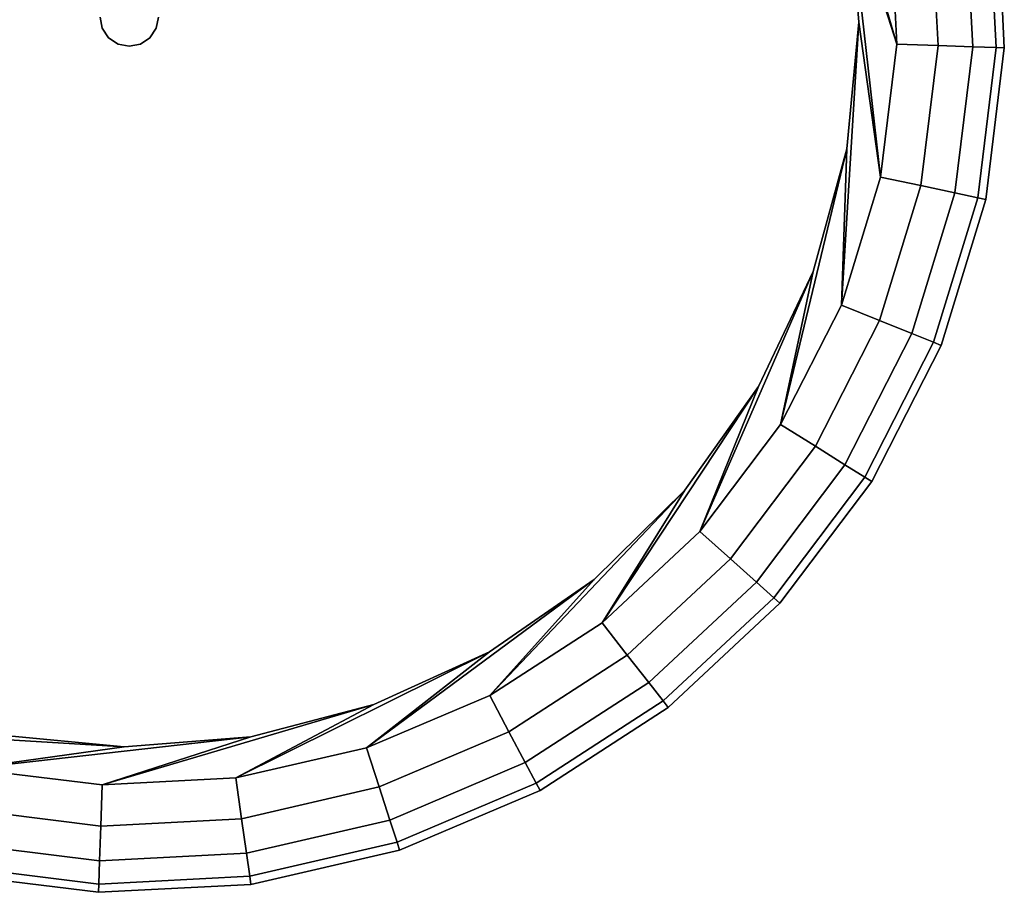
# Model space of a CAD drawing. Extents: x 0 to 0.205, y -0.205 to 0.
# Drawn here: x 0.091 to 0.192, y -0.192 to -0.103 of the extents above; entities that cross this region are included whole.
import ezdxf

# ---------------------------------------------------------------- set-up
doc = ezdxf.new("R2010")
doc.units = 0
doc.layers.add('L2_GEO_GL', color=7, linetype='CONTINUOUS')

msp = doc.modelspace()

# ---------------------------------------------------------------- linework, layer by layer
at = {"layer": 'L2_GEO_GL', "color": 8}
for points, invisible_edges in [([(0.086061, -0.179728, 0.012), (0.078122, -0.0274, 0.012), (0.091534, -0.024307, 0.012), (0.086061, -0.179728, 0.012)], 13), ([(0.086061, -0.179728, 0.012), (0.091534, -0.024307, 0.012), (0.099722, -0.181409, 0.012), (0.086061, -0.179728, 0.012)], 11), ([(0.099722, -0.181409, 0.012), (0.091534, -0.024307, 0.012), (0.0995, -0.1025, 0.012), (0.099722, -0.181409, 0.012)], 15), ([(0.1055, -0.1025, 0.012), (0.118938, -0.025272, 0.012), (0.113466, -0.180693, 0.012), (0.1055, -0.1025, 0.012)], 15), ([(0.113466, -0.180693, 0.012), (0.118938, -0.025272, 0.012), (0.126878, -0.177601, 0.012), (0.113466, -0.180693, 0.012)], 11), ([(0.126878, -0.177601, 0.012), (0.118938, -0.025272, 0.012), (0.132099, -0.0293, 0.012), (0.126878, -0.177601, 0.012)], 13), ([(0.09, -0.028549, 0.017), (0.088953, -0.176266, 0.017), (0.101969, -0.177498, 0.017), (0.09, -0.028549, 0.017)], 13), ([(0.09, -0.028549, 0.017), (0.101969, -0.177498, 0.017), (0.0995, -0.1025, 0.017), (0.09, -0.028549, 0.017)], 15), ([(0.116047, -0.028734, 0.017), (0.1055, -0.1025, 0.017), (0.115, -0.176451, 0.017), (0.116047, -0.028734, 0.017)], 15), ([(0.116047, -0.028734, 0.017), (0.115, -0.176451, 0.017), (0.127652, -0.173157, 0.017), (0.116047, -0.028734, 0.017)], 13), ([(0.116047, -0.028734, 0.017), (0.127652, -0.173157, 0.017), (0.12865, -0.032207, 0.017), (0.116047, -0.028734, 0.017)], 11), ([(0.126878, -0.177601, 0.012), (0.132099, -0.0293, 0.012), (0.139549, -0.172226, 0.012), (0.126878, -0.177601, 0.012)], 11), ([(0.139549, -0.172226, 0.012), (0.132099, -0.0293, 0.012), (0.144361, -0.035552, 0.012), (0.139549, -0.172226, 0.012)], 13), ([(0.12865, -0.032207, 0.017), (0.127652, -0.173157, 0.017), (0.139539, -0.167716, 0.017), (0.12865, -0.032207, 0.017)], 13), ([(0.12865, -0.032207, 0.017), (0.139539, -0.167716, 0.017), (0.140459, -0.037815, 0.017), (0.12865, -0.032207, 0.017)], 11), ([(0.139549, -0.172226, 0.012), (0.144361, -0.035552, 0.012), (0.151094, -0.164734, 0.012), (0.139549, -0.172226, 0.012)], 11), ([(0.151094, -0.164734, 0.012), (0.144361, -0.035552, 0.012), (0.15535, -0.043838, 0.012), (0.151094, -0.164734, 0.012)], 13), ([(0.140459, -0.037815, 0.017), (0.139539, -0.167716, 0.017), (0.150301, -0.160293, 0.017), (0.140459, -0.037815, 0.017)], 13), ([(0.140459, -0.037815, 0.017), (0.150301, -0.160293, 0.017), (0.151115, -0.04539, 0.017), (0.140459, -0.037815, 0.017)], 11), ([(0.151094, -0.164734, 0.012), (0.15535, -0.043838, 0.012), (0.161162, -0.15535, 0.012), (0.151094, -0.164734, 0.012)], 11), ([(0.161162, -0.15535, 0.012), (0.15535, -0.043838, 0.012), (0.164734, -0.053907, 0.012), (0.161162, -0.15535, 0.012)], 13), ([(0.151115, -0.04539, 0.017), (0.150301, -0.160293, 0.017), (0.15961, -0.151115, 0.017), (0.151115, -0.04539, 0.017)], 13), ([(0.151115, -0.04539, 0.017), (0.15961, -0.151115, 0.017), (0.160293, -0.054699, 0.017), (0.151115, -0.04539, 0.017)], 11), ([(0.161162, -0.15535, 0.012), (0.164734, -0.053907, 0.012), (0.169448, -0.144361, 0.012), (0.161162, -0.15535, 0.012)], 11), ([(0.169448, -0.144361, 0.012), (0.164734, -0.053907, 0.012), (0.172226, -0.065452, 0.012), (0.169448, -0.144361, 0.012)], 13), ([(0.160293, -0.054699, 0.017), (0.15961, -0.151115, 0.017), (0.167185, -0.140459, 0.017), (0.160293, -0.054699, 0.017)], 13), ([(0.160293, -0.054699, 0.017), (0.167185, -0.140459, 0.017), (0.167716, -0.065461, 0.017), (0.160293, -0.054699, 0.017)], 11), ([(0.167716, -0.065461, 0.017), (0.167185, -0.140459, 0.017), (0.172793, -0.12865, 0.017), (0.167716, -0.065461, 0.017)], 13), ([(0.167716, -0.065461, 0.017), (0.172793, -0.12865, 0.017), (0.173157, -0.077348, 0.017), (0.167716, -0.065461, 0.017)], 11), ([(0.169448, -0.144361, 0.012), (0.172226, -0.065452, 0.012), (0.1757, -0.132099, 0.012), (0.169448, -0.144361, 0.012)], 11), ([(0.1757, -0.132099, 0.012), (0.172226, -0.065452, 0.012), (0.177601, -0.078122, 0.012), (0.1757, -0.132099, 0.012)], 13), ([(0.173157, -0.077348, 0.017), (0.172793, -0.12865, 0.017), (0.176266, -0.116047, 0.017), (0.173157, -0.077348, 0.017)], 13), ([(0.181409, -0.105278, 0.037), (0.173157, -0.077348, 0.037), (0.176451, -0.09, 0.037), (0.181409, -0.105278, 0.037)], 8), ([(0.181409, -0.105278, 0.037), (0.180693, -0.091534, 0.037), (0.173157, -0.077348, 0.037), (0.181409, -0.105278, 0.037)], 8), ([(0.173157, -0.077348, 0.017), (0.176266, -0.116047, 0.017), (0.176451, -0.09, 0.017), (0.173157, -0.077348, 0.017)], 11), ([(0.1757, -0.132099, 0.012), (0.177601, -0.078122, 0.012), (0.179728, -0.118938, 0.012), (0.1757, -0.132099, 0.012)], 11), ([(0.179728, -0.118938, 0.012), (0.177601, -0.078122, 0.012), (0.180693, -0.091534, 0.012), (0.179728, -0.118938, 0.012)], 13), ([(0.176451, -0.09, 0.017), (0.176266, -0.116047, 0.017), (0.177498, -0.103031, 0.017), (0.176451, -0.09, 0.017)], 9), ([(0.179728, -0.118938, 0.037), (0.176451, -0.09, 0.037), (0.177498, -0.103031, 0.037), (0.179728, -0.118938, 0.037)], 8), ([(0.181409, -0.105278, 0.037), (0.176451, -0.09, 0.037), (0.179728, -0.118938, 0.037), (0.181409, -0.105278, 0.037)], 8), ([(0.176451, -0.09, 0.037), (0.177498, -0.103031, 0.017), (0.177498, -0.103031, 0.037), (0.176451, -0.09, 0.037)], 9), ([(0.177498, -0.103031, 0.017), (0.176451, -0.09, 0.037), (0.176451, -0.09, 0.017), (0.177498, -0.103031, 0.017)], 9), ([(0.191604, -0.105637, 0.030209), (0.191628, -0.09, 0.026), (0.190795, -0.090117, 0.030209), (0.191604, -0.105637, 0.030209)], 9), ([(0.191628, -0.09, 0.023), (0.191604, -0.105637, 0.01879), (0.190795, -0.090117, 0.01879), (0.191628, -0.09, 0.023)], 9), ([(0.191628, -0.09, 0.026), (0.191604, -0.105637, 0.030209), (0.192444, -0.105667, 0.026), (0.191628, -0.09, 0.026)], 9), ([(0.191604, -0.105637, 0.01879), (0.191628, -0.09, 0.023), (0.192444, -0.105667, 0.023), (0.191604, -0.105637, 0.01879)], 9), ([(0.192444, -0.105667, 0.023), (0.191628, -0.09, 0.026), (0.192444, -0.105667, 0.026), (0.192444, -0.105667, 0.023)], 9), ([(0.191628, -0.09, 0.026), (0.192444, -0.105667, 0.023), (0.191628, -0.09, 0.023), (0.191628, -0.09, 0.026)], 9), ([(0.181409, -0.105278, 0.037), (0.184877, -0.090947, 0.036163), (0.180693, -0.091534, 0.037), (0.181409, -0.105278, 0.037)], 9), ([(0.184877, -0.090947, 0.012837), (0.181409, -0.105278, 0.012), (0.180693, -0.091534, 0.012), (0.184877, -0.090947, 0.012837)], 9), ([(0.184877, -0.090947, 0.036163), (0.181409, -0.105278, 0.037), (0.185632, -0.105427, 0.036163), (0.184877, -0.090947, 0.036163)], 9), ([(0.181409, -0.105278, 0.012), (0.184877, -0.090947, 0.012837), (0.185632, -0.105427, 0.012837), (0.181409, -0.105278, 0.012)], 9), ([(0.185632, -0.105427, 0.036163), (0.188425, -0.090449, 0.033778), (0.184877, -0.090947, 0.036163), (0.185632, -0.105427, 0.036163)], 9), ([(0.188425, -0.090449, 0.015222), (0.185632, -0.105427, 0.012837), (0.184877, -0.090947, 0.012837), (0.188425, -0.090449, 0.015222)], 9), ([(0.188425, -0.090449, 0.033778), (0.185632, -0.105427, 0.036163), (0.189212, -0.105553, 0.033778), (0.188425, -0.090449, 0.033778)], 9), ([(0.185632, -0.105427, 0.012837), (0.188425, -0.090449, 0.015222), (0.189212, -0.105553, 0.015222), (0.185632, -0.105427, 0.012837)], 9), ([(0.189212, -0.105553, 0.033778), (0.190795, -0.090117, 0.030209), (0.188425, -0.090449, 0.033778), (0.189212, -0.105553, 0.033778)], 9), ([(0.190795, -0.090117, 0.01879), (0.189212, -0.105553, 0.015222), (0.188425, -0.090449, 0.015222), (0.190795, -0.090117, 0.01879)], 9), ([(0.190795, -0.090117, 0.030209), (0.189212, -0.105553, 0.033778), (0.191604, -0.105637, 0.030209), (0.190795, -0.090117, 0.030209)], 9), ([(0.189212, -0.105553, 0.015222), (0.190795, -0.090117, 0.01879), (0.191604, -0.105637, 0.01879), (0.189212, -0.105553, 0.015222)], 9), ([(0.179728, -0.118938, 0.012), (0.180693, -0.091534, 0.012), (0.181409, -0.105278, 0.012), (0.179728, -0.118938, 0.012)], 9), ([(0.099728, -0.103648, 0.012), (0.0995, -0.1025, 0.017), (0.099728, -0.103648, 0.017), (0.099728, -0.103648, 0.012)], 9), ([(0.0995, -0.1025, 0.017), (0.099728, -0.103648, 0.012), (0.0995, -0.1025, 0.012), (0.0995, -0.1025, 0.017)], 9), ([(0.0995, -0.1025, 0.017), (0.101969, -0.177498, 0.017), (0.099728, -0.103648, 0.017), (0.0995, -0.1025, 0.017)], 11), ([(0.099722, -0.181409, 0.012), (0.0995, -0.1025, 0.012), (0.099728, -0.103648, 0.012), (0.099722, -0.181409, 0.012)], 13), ([(0.1055, -0.1025, 0.017), (0.105272, -0.103648, 0.012), (0.105272, -0.103648, 0.017), (0.1055, -0.1025, 0.017)], 9), ([(0.105272, -0.103648, 0.012), (0.1055, -0.1025, 0.017), (0.1055, -0.1025, 0.012), (0.105272, -0.103648, 0.012)], 9), ([(0.105272, -0.103648, 0.017), (0.115, -0.176451, 0.017), (0.1055, -0.1025, 0.017), (0.105272, -0.103648, 0.017)], 11), ([(0.113466, -0.180693, 0.012), (0.105272, -0.103648, 0.012), (0.1055, -0.1025, 0.012), (0.113466, -0.180693, 0.012)], 13), ([(0.177498, -0.103031, 0.037), (0.176266, -0.116047, 0.037), (0.1757, -0.132099, 0.037), (0.177498, -0.103031, 0.037)], 8), ([(0.179728, -0.118938, 0.037), (0.177498, -0.103031, 0.037), (0.1757, -0.132099, 0.037), (0.179728, -0.118938, 0.037)], 8), ([(0.177498, -0.103031, 0.037), (0.176266, -0.116047, 0.017), (0.176266, -0.116047, 0.037), (0.177498, -0.103031, 0.037)], 9), ([(0.176266, -0.116047, 0.017), (0.177498, -0.103031, 0.037), (0.177498, -0.103031, 0.017), (0.176266, -0.116047, 0.017)], 9), ([(0.099722, -0.181409, 0.012), (0.099728, -0.103648, 0.012), (0.113466, -0.180693, 0.012), (0.099722, -0.181409, 0.012)], 11), ([(0.100379, -0.104621, 0.012), (0.099728, -0.103648, 0.017), (0.100379, -0.104621, 0.017), (0.100379, -0.104621, 0.012)], 9), ([(0.099728, -0.103648, 0.017), (0.100379, -0.104621, 0.012), (0.099728, -0.103648, 0.012), (0.099728, -0.103648, 0.017)], 9), ([(0.099728, -0.103648, 0.017), (0.101969, -0.177498, 0.017), (0.100379, -0.104621, 0.017), (0.099728, -0.103648, 0.017)], 11), ([(0.113466, -0.180693, 0.012), (0.099728, -0.103648, 0.012), (0.100379, -0.104621, 0.012), (0.113466, -0.180693, 0.012)], 13), ([(0.105272, -0.103648, 0.017), (0.104621, -0.104621, 0.012), (0.104621, -0.104621, 0.017), (0.105272, -0.103648, 0.017)], 9), ([(0.104621, -0.104621, 0.012), (0.105272, -0.103648, 0.017), (0.105272, -0.103648, 0.012), (0.104621, -0.104621, 0.012)], 9), ([(0.104621, -0.104621, 0.017), (0.115, -0.176451, 0.017), (0.105272, -0.103648, 0.017), (0.104621, -0.104621, 0.017)], 11), ([(0.113466, -0.180693, 0.012), (0.104621, -0.104621, 0.012), (0.105272, -0.103648, 0.012), (0.113466, -0.180693, 0.012)], 13), ([(0.100379, -0.104621, 0.012), (0.101352, -0.105272, 0.017), (0.101352, -0.105272, 0.012), (0.100379, -0.104621, 0.012)], 9), ([(0.101352, -0.105272, 0.017), (0.100379, -0.104621, 0.012), (0.100379, -0.104621, 0.017), (0.101352, -0.105272, 0.017)], 9), ([(0.100379, -0.104621, 0.017), (0.101969, -0.177498, 0.017), (0.101352, -0.105272, 0.017), (0.100379, -0.104621, 0.017)], 11), ([(0.113466, -0.180693, 0.012), (0.100379, -0.104621, 0.012), (0.101352, -0.105272, 0.012), (0.113466, -0.180693, 0.012)], 13), ([(0.103648, -0.105272, 0.017), (0.104621, -0.104621, 0.012), (0.103648, -0.105272, 0.012), (0.103648, -0.105272, 0.017)], 9), ([(0.104621, -0.104621, 0.012), (0.103648, -0.105272, 0.017), (0.104621, -0.104621, 0.017), (0.104621, -0.104621, 0.012)], 9), ([(0.103648, -0.105272, 0.017), (0.115, -0.176451, 0.017), (0.104621, -0.104621, 0.017), (0.103648, -0.105272, 0.017)], 11), ([(0.113466, -0.180693, 0.012), (0.103648, -0.105272, 0.012), (0.104621, -0.104621, 0.012), (0.113466, -0.180693, 0.012)], 13), ([(0.101352, -0.105272, 0.012), (0.1025, -0.1055, 0.017), (0.1025, -0.1055, 0.012), (0.101352, -0.105272, 0.012)], 9), ([(0.1025, -0.1055, 0.017), (0.101352, -0.105272, 0.012), (0.101352, -0.105272, 0.017), (0.1025, -0.1055, 0.017)], 9), ([(0.101352, -0.105272, 0.017), (0.101969, -0.177498, 0.017), (0.1025, -0.1055, 0.017), (0.101352, -0.105272, 0.017)], 11), ([(0.113466, -0.180693, 0.012), (0.101352, -0.105272, 0.012), (0.1025, -0.1055, 0.012), (0.113466, -0.180693, 0.012)], 13), ([(0.1025, -0.1055, 0.017), (0.101969, -0.177498, 0.017), (0.115, -0.176451, 0.017), (0.1025, -0.1055, 0.017)], 13), ([(0.1025, -0.1055, 0.017), (0.103648, -0.105272, 0.012), (0.1025, -0.1055, 0.012), (0.1025, -0.1055, 0.017)], 9), ([(0.103648, -0.105272, 0.012), (0.1025, -0.1055, 0.017), (0.103648, -0.105272, 0.017), (0.103648, -0.105272, 0.012)], 9), ([(0.1025, -0.1055, 0.017), (0.115, -0.176451, 0.017), (0.103648, -0.105272, 0.017), (0.1025, -0.1055, 0.017)], 11), ([(0.113466, -0.180693, 0.012), (0.1025, -0.1055, 0.012), (0.103648, -0.105272, 0.012), (0.113466, -0.180693, 0.012)], 13), ([(0.183861, -0.119818, 0.036163), (0.181409, -0.105278, 0.037), (0.179728, -0.118938, 0.037), (0.183861, -0.119818, 0.036163)], 9), ([(0.181409, -0.105278, 0.012), (0.183861, -0.119818, 0.012837), (0.179728, -0.118938, 0.012), (0.181409, -0.105278, 0.012)], 9), ([(0.181409, -0.105278, 0.037), (0.183861, -0.119818, 0.036163), (0.185632, -0.105427, 0.036163), (0.181409, -0.105278, 0.037)], 9), ([(0.183861, -0.119818, 0.012837), (0.181409, -0.105278, 0.012), (0.185632, -0.105427, 0.012837), (0.183861, -0.119818, 0.012837)], 9), ([(0.187365, -0.120564, 0.033778), (0.185632, -0.105427, 0.036163), (0.183861, -0.119818, 0.036163), (0.187365, -0.120564, 0.033778)], 9), ([(0.185632, -0.105427, 0.012837), (0.187365, -0.120564, 0.015222), (0.183861, -0.119818, 0.012837), (0.185632, -0.105427, 0.012837)], 9), ([(0.185632, -0.105427, 0.036163), (0.187365, -0.120564, 0.033778), (0.189212, -0.105553, 0.033778), (0.185632, -0.105427, 0.036163)], 9), ([(0.187365, -0.120564, 0.015222), (0.185632, -0.105427, 0.012837), (0.189212, -0.105553, 0.015222), (0.187365, -0.120564, 0.015222)], 9), ([(0.187365, -0.120564, 0.033778), (0.191604, -0.105637, 0.030209), (0.189212, -0.105553, 0.033778), (0.187365, -0.120564, 0.033778)], 9), ([(0.191604, -0.105637, 0.01879), (0.187365, -0.120564, 0.015222), (0.189212, -0.105553, 0.015222), (0.191604, -0.105637, 0.01879)], 9), ([(0.191604, -0.105637, 0.030209), (0.187365, -0.120564, 0.033778), (0.189706, -0.121062, 0.030209), (0.191604, -0.105637, 0.030209)], 9), ([(0.187365, -0.120564, 0.015222), (0.191604, -0.105637, 0.01879), (0.189706, -0.121062, 0.01879), (0.187365, -0.120564, 0.015222)], 9), ([(0.189706, -0.121062, 0.030209), (0.192444, -0.105667, 0.026), (0.191604, -0.105637, 0.030209), (0.189706, -0.121062, 0.030209)], 9), ([(0.192444, -0.105667, 0.023), (0.189706, -0.121062, 0.01879), (0.191604, -0.105637, 0.01879), (0.192444, -0.105667, 0.023)], 9), ([(0.192444, -0.105667, 0.026), (0.189706, -0.121062, 0.030209), (0.190528, -0.121237, 0.026), (0.192444, -0.105667, 0.026)], 9), ([(0.189706, -0.121062, 0.01879), (0.192444, -0.105667, 0.023), (0.190528, -0.121237, 0.023), (0.189706, -0.121062, 0.01879)], 9), ([(0.190528, -0.121237, 0.023), (0.192444, -0.105667, 0.026), (0.190528, -0.121237, 0.026), (0.190528, -0.121237, 0.023)], 9), ([(0.192444, -0.105667, 0.026), (0.190528, -0.121237, 0.023), (0.192444, -0.105667, 0.023), (0.192444, -0.105667, 0.026)], 9), ([(0.176266, -0.116047, 0.037), (0.172793, -0.12865, 0.037), (0.169448, -0.144361, 0.037), (0.176266, -0.116047, 0.037)], 8), ([(0.176266, -0.116047, 0.037), (0.169448, -0.144361, 0.037), (0.1757, -0.132099, 0.037), (0.176266, -0.116047, 0.037)], 8), ([(0.176266, -0.116047, 0.037), (0.172793, -0.12865, 0.017), (0.172793, -0.12865, 0.037), (0.176266, -0.116047, 0.037)], 9), ([(0.172793, -0.12865, 0.017), (0.176266, -0.116047, 0.037), (0.176266, -0.116047, 0.017), (0.172793, -0.12865, 0.017)], 9), ([(0.179618, -0.133683, 0.036163), (0.179728, -0.118938, 0.037), (0.1757, -0.132099, 0.037), (0.179618, -0.133683, 0.036163)], 9), ([(0.179728, -0.118938, 0.012), (0.179618, -0.133683, 0.012837), (0.1757, -0.132099, 0.012), (0.179728, -0.118938, 0.012)], 9), ([(0.179728, -0.118938, 0.037), (0.179618, -0.133683, 0.036163), (0.183861, -0.119818, 0.036163), (0.179728, -0.118938, 0.037)], 9), ([(0.179618, -0.133683, 0.012837), (0.179728, -0.118938, 0.012), (0.183861, -0.119818, 0.012837), (0.179618, -0.133683, 0.012837)], 9), ([(0.182939, -0.135026, 0.033778), (0.183861, -0.119818, 0.036163), (0.179618, -0.133683, 0.036163), (0.182939, -0.135026, 0.033778)], 9), ([(0.183861, -0.119818, 0.012837), (0.182939, -0.135026, 0.015222), (0.179618, -0.133683, 0.012837), (0.183861, -0.119818, 0.012837)], 9), ([(0.183861, -0.119818, 0.036163), (0.182939, -0.135026, 0.033778), (0.187365, -0.120564, 0.033778), (0.183861, -0.119818, 0.036163)], 9), ([(0.182939, -0.135026, 0.015222), (0.183861, -0.119818, 0.012837), (0.187365, -0.120564, 0.015222), (0.182939, -0.135026, 0.015222)], 9), ([(0.182939, -0.135026, 0.033778), (0.189706, -0.121062, 0.030209), (0.187365, -0.120564, 0.033778), (0.182939, -0.135026, 0.033778)], 9), ([(0.189706, -0.121062, 0.01879), (0.182939, -0.135026, 0.015222), (0.187365, -0.120564, 0.015222), (0.189706, -0.121062, 0.01879)], 9), ([(0.189706, -0.121062, 0.030209), (0.182939, -0.135026, 0.033778), (0.185158, -0.135923, 0.030209), (0.189706, -0.121062, 0.030209)], 9), ([(0.182939, -0.135026, 0.015222), (0.189706, -0.121062, 0.01879), (0.185158, -0.135923, 0.01879), (0.182939, -0.135026, 0.015222)], 9), ([(0.185158, -0.135923, 0.030209), (0.190528, -0.121237, 0.026), (0.189706, -0.121062, 0.030209), (0.185158, -0.135923, 0.030209)], 9), ([(0.190528, -0.121237, 0.023), (0.185158, -0.135923, 0.01879), (0.189706, -0.121062, 0.01879), (0.190528, -0.121237, 0.023)], 9), ([(0.190528, -0.121237, 0.026), (0.185158, -0.135923, 0.030209), (0.185937, -0.136239, 0.026), (0.190528, -0.121237, 0.026)], 9), ([(0.185158, -0.135923, 0.01879), (0.190528, -0.121237, 0.023), (0.185937, -0.136239, 0.023), (0.185158, -0.135923, 0.01879)], 9), ([(0.185937, -0.136239, 0.023), (0.190528, -0.121237, 0.026), (0.185937, -0.136239, 0.026), (0.185937, -0.136239, 0.023)], 9), ([(0.190528, -0.121237, 0.026), (0.185937, -0.136239, 0.023), (0.190528, -0.121237, 0.023), (0.190528, -0.121237, 0.026)], 9), ([(0.172793, -0.12865, 0.037), (0.167185, -0.140459, 0.037), (0.161162, -0.15535, 0.037), (0.172793, -0.12865, 0.037)], 8), ([(0.172793, -0.12865, 0.037), (0.161162, -0.15535, 0.037), (0.169448, -0.144361, 0.037), (0.172793, -0.12865, 0.037)], 8), ([(0.172793, -0.12865, 0.037), (0.167185, -0.140459, 0.017), (0.167185, -0.140459, 0.037), (0.172793, -0.12865, 0.037)], 9), ([(0.167185, -0.140459, 0.017), (0.172793, -0.12865, 0.037), (0.172793, -0.12865, 0.017), (0.167185, -0.140459, 0.017)], 9), ([(0.173031, -0.146601, 0.036163), (0.1757, -0.132099, 0.037), (0.169448, -0.144361, 0.037), (0.173031, -0.146601, 0.036163)], 9), ([(0.1757, -0.132099, 0.012), (0.173031, -0.146601, 0.012837), (0.169448, -0.144361, 0.012), (0.1757, -0.132099, 0.012)], 9), ([(0.1757, -0.132099, 0.037), (0.173031, -0.146601, 0.036163), (0.179618, -0.133683, 0.036163), (0.1757, -0.132099, 0.037)], 9), ([(0.173031, -0.146601, 0.012837), (0.1757, -0.132099, 0.012), (0.179618, -0.133683, 0.012837), (0.173031, -0.146601, 0.012837)], 9), ([(0.176068, -0.1485, 0.033778), (0.179618, -0.133683, 0.036163), (0.173031, -0.146601, 0.036163), (0.176068, -0.1485, 0.033778)], 9), ([(0.179618, -0.133683, 0.012837), (0.176068, -0.1485, 0.015222), (0.173031, -0.146601, 0.012837), (0.179618, -0.133683, 0.012837)], 9), ([(0.179618, -0.133683, 0.036163), (0.176068, -0.1485, 0.033778), (0.182939, -0.135026, 0.033778), (0.179618, -0.133683, 0.036163)], 9), ([(0.176068, -0.1485, 0.015222), (0.179618, -0.133683, 0.012837), (0.182939, -0.135026, 0.015222), (0.176068, -0.1485, 0.015222)], 9), ([(0.176068, -0.1485, 0.033778), (0.185158, -0.135923, 0.030209), (0.182939, -0.135026, 0.033778), (0.176068, -0.1485, 0.033778)], 9), ([(0.185158, -0.135923, 0.01879), (0.176068, -0.1485, 0.015222), (0.182939, -0.135026, 0.015222), (0.185158, -0.135923, 0.01879)], 9), ([(0.185158, -0.135923, 0.030209), (0.176068, -0.1485, 0.033778), (0.178098, -0.149769, 0.030209), (0.185158, -0.135923, 0.030209)], 9), ([(0.176068, -0.1485, 0.015222), (0.185158, -0.135923, 0.01879), (0.178098, -0.149769, 0.01879), (0.176068, -0.1485, 0.015222)], 9), ([(0.178098, -0.149769, 0.030209), (0.185937, -0.136239, 0.026), (0.185158, -0.135923, 0.030209), (0.178098, -0.149769, 0.030209)], 9), ([(0.185937, -0.136239, 0.023), (0.178098, -0.149769, 0.01879), (0.185158, -0.135923, 0.01879), (0.185937, -0.136239, 0.023)], 9), ([(0.185937, -0.136239, 0.026), (0.178098, -0.149769, 0.030209), (0.178811, -0.150215, 0.026), (0.185937, -0.136239, 0.026)], 9), ([(0.178098, -0.149769, 0.01879), (0.185937, -0.136239, 0.023), (0.178811, -0.150215, 0.023), (0.178098, -0.149769, 0.01879)], 9), ([(0.178811, -0.150215, 0.023), (0.185937, -0.136239, 0.026), (0.178811, -0.150215, 0.026), (0.178811, -0.150215, 0.023)], 9), ([(0.185937, -0.136239, 0.026), (0.178811, -0.150215, 0.023), (0.185937, -0.136239, 0.023), (0.185937, -0.136239, 0.026)], 9), ([(0.167185, -0.140459, 0.037), (0.15961, -0.151115, 0.037), (0.151094, -0.164734, 0.037), (0.167185, -0.140459, 0.037)], 8), ([(0.167185, -0.140459, 0.037), (0.151094, -0.164734, 0.037), (0.161162, -0.15535, 0.037), (0.167185, -0.140459, 0.037)], 8), ([(0.167185, -0.140459, 0.037), (0.15961, -0.151115, 0.017), (0.15961, -0.151115, 0.037), (0.167185, -0.140459, 0.037)], 9), ([(0.15961, -0.151115, 0.017), (0.167185, -0.140459, 0.037), (0.167185, -0.140459, 0.017), (0.15961, -0.151115, 0.017)], 9), ([(0.164301, -0.158178, 0.036163), (0.169448, -0.144361, 0.037), (0.161162, -0.15535, 0.037), (0.164301, -0.158178, 0.036163)], 9), ([(0.169448, -0.144361, 0.012), (0.164301, -0.158178, 0.012837), (0.161162, -0.15535, 0.012), (0.169448, -0.144361, 0.012)], 9), ([(0.169448, -0.144361, 0.037), (0.164301, -0.158178, 0.036163), (0.173031, -0.146601, 0.036163), (0.169448, -0.144361, 0.037)], 9), ([(0.164301, -0.158178, 0.012837), (0.169448, -0.144361, 0.012), (0.173031, -0.146601, 0.012837), (0.164301, -0.158178, 0.012837)], 9), ([(0.166963, -0.160576, 0.033778), (0.173031, -0.146601, 0.036163), (0.164301, -0.158178, 0.036163), (0.166963, -0.160576, 0.033778)], 9), ([(0.173031, -0.146601, 0.012837), (0.166963, -0.160576, 0.015222), (0.164301, -0.158178, 0.012837), (0.173031, -0.146601, 0.012837)], 9), ([(0.173031, -0.146601, 0.036163), (0.166963, -0.160576, 0.033778), (0.176068, -0.1485, 0.033778), (0.173031, -0.146601, 0.036163)], 9), ([(0.166963, -0.160576, 0.015222), (0.173031, -0.146601, 0.012837), (0.176068, -0.1485, 0.015222), (0.166963, -0.160576, 0.015222)], 9), ([(0.166963, -0.160576, 0.033778), (0.178098, -0.149769, 0.030209), (0.176068, -0.1485, 0.033778), (0.166963, -0.160576, 0.033778)], 9), ([(0.178098, -0.149769, 0.01879), (0.166963, -0.160576, 0.015222), (0.176068, -0.1485, 0.015222), (0.178098, -0.149769, 0.01879)], 9), ([(0.178098, -0.149769, 0.030209), (0.166963, -0.160576, 0.033778), (0.168741, -0.162178, 0.030209), (0.178098, -0.149769, 0.030209)], 9), ([(0.166963, -0.160576, 0.015222), (0.178098, -0.149769, 0.01879), (0.168741, -0.162178, 0.01879), (0.166963, -0.160576, 0.015222)], 9), ([(0.168741, -0.162178, 0.030209), (0.178811, -0.150215, 0.026), (0.178098, -0.149769, 0.030209), (0.168741, -0.162178, 0.030209)], 9), ([(0.178811, -0.150215, 0.023), (0.168741, -0.162178, 0.01879), (0.178098, -0.149769, 0.01879), (0.178811, -0.150215, 0.023)], 9), ([(0.178811, -0.150215, 0.026), (0.168741, -0.162178, 0.030209), (0.169366, -0.162741, 0.026), (0.178811, -0.150215, 0.026)], 9), ([(0.168741, -0.162178, 0.01879), (0.178811, -0.150215, 0.023), (0.169366, -0.162741, 0.023), (0.168741, -0.162178, 0.01879)], 9), ([(0.169366, -0.162741, 0.023), (0.178811, -0.150215, 0.026), (0.169366, -0.162741, 0.026), (0.169366, -0.162741, 0.023)], 9), ([(0.178811, -0.150215, 0.026), (0.169366, -0.162741, 0.023), (0.178811, -0.150215, 0.023), (0.178811, -0.150215, 0.026)], 9), ([(0.15961, -0.151115, 0.037), (0.150301, -0.160293, 0.037), (0.139549, -0.172226, 0.037), (0.15961, -0.151115, 0.037)], 8), ([(0.15961, -0.151115, 0.037), (0.139549, -0.172226, 0.037), (0.151094, -0.164734, 0.037), (0.15961, -0.151115, 0.037)], 8), ([(0.150301, -0.160293, 0.037), (0.15961, -0.151115, 0.017), (0.150301, -0.160293, 0.017), (0.150301, -0.160293, 0.037)], 9), ([(0.15961, -0.151115, 0.017), (0.150301, -0.160293, 0.037), (0.15961, -0.151115, 0.037), (0.15961, -0.151115, 0.017)], 9), ([(0.153694, -0.168064, 0.036163), (0.161162, -0.15535, 0.037), (0.151094, -0.164734, 0.037), (0.153694, -0.168064, 0.036163)], 9), ([(0.161162, -0.15535, 0.012), (0.153694, -0.168064, 0.012837), (0.151094, -0.164734, 0.012), (0.161162, -0.15535, 0.012)], 9), ([(0.161162, -0.15535, 0.037), (0.153694, -0.168064, 0.036163), (0.164301, -0.158178, 0.036163), (0.161162, -0.15535, 0.037)], 9), ([(0.153694, -0.168064, 0.012837), (0.161162, -0.15535, 0.012), (0.164301, -0.158178, 0.012837), (0.153694, -0.168064, 0.012837)], 9), ([(0.155899, -0.170888, 0.033778), (0.164301, -0.158178, 0.036163), (0.153694, -0.168064, 0.036163), (0.155899, -0.170888, 0.033778)], 9), ([(0.164301, -0.158178, 0.012837), (0.155899, -0.170888, 0.015222), (0.153694, -0.168064, 0.012837), (0.164301, -0.158178, 0.012837)], 9), ([(0.164301, -0.158178, 0.036163), (0.155899, -0.170888, 0.033778), (0.166963, -0.160576, 0.033778), (0.164301, -0.158178, 0.036163)], 9), ([(0.155899, -0.170888, 0.015222), (0.164301, -0.158178, 0.012837), (0.166963, -0.160576, 0.015222), (0.155899, -0.170888, 0.015222)], 9), ([(0.150301, -0.160293, 0.037), (0.139539, -0.167716, 0.037), (0.126878, -0.177601, 0.037), (0.150301, -0.160293, 0.037)], 8), ([(0.150301, -0.160293, 0.037), (0.126878, -0.177601, 0.037), (0.139549, -0.172226, 0.037), (0.150301, -0.160293, 0.037)], 8), ([(0.139539, -0.167716, 0.037), (0.150301, -0.160293, 0.017), (0.139539, -0.167716, 0.017), (0.139539, -0.167716, 0.037)], 9), ([(0.150301, -0.160293, 0.017), (0.139539, -0.167716, 0.037), (0.150301, -0.160293, 0.037), (0.150301, -0.160293, 0.017)], 9), ([(0.155899, -0.170888, 0.033778), (0.168741, -0.162178, 0.030209), (0.166963, -0.160576, 0.033778), (0.155899, -0.170888, 0.033778)], 9), ([(0.166963, -0.160576, 0.015222), (0.157372, -0.172774, 0.01879), (0.155899, -0.170888, 0.015222), (0.166963, -0.160576, 0.015222)], 9), ([(0.157372, -0.172774, 0.01879), (0.166963, -0.160576, 0.015222), (0.168741, -0.162178, 0.01879), (0.157372, -0.172774, 0.01879)], 9), ([(0.168741, -0.162178, 0.030209), (0.155899, -0.170888, 0.033778), (0.157372, -0.172774, 0.030209), (0.168741, -0.162178, 0.030209)], 9), ([(0.157372, -0.172774, 0.030209), (0.169366, -0.162741, 0.026), (0.168741, -0.162178, 0.030209), (0.157372, -0.172774, 0.030209)], 9), ([(0.168741, -0.162178, 0.01879), (0.157889, -0.173437, 0.023), (0.157372, -0.172774, 0.01879), (0.168741, -0.162178, 0.01879)], 9), ([(0.169366, -0.162741, 0.026), (0.157372, -0.172774, 0.030209), (0.157889, -0.173437, 0.026), (0.169366, -0.162741, 0.026)], 9), ([(0.157889, -0.173437, 0.023), (0.168741, -0.162178, 0.01879), (0.169366, -0.162741, 0.023), (0.157889, -0.173437, 0.023)], 9), ([(0.169366, -0.162741, 0.023), (0.157889, -0.173437, 0.026), (0.157889, -0.173437, 0.023), (0.169366, -0.162741, 0.023)], 9), ([(0.157889, -0.173437, 0.026), (0.169366, -0.162741, 0.023), (0.169366, -0.162741, 0.026), (0.157889, -0.173437, 0.026)], 9), ([(0.141531, -0.175958, 0.036163), (0.151094, -0.164734, 0.037), (0.139549, -0.172226, 0.037), (0.141531, -0.175958, 0.036163)], 9), ([(0.151094, -0.164734, 0.012), (0.141531, -0.175958, 0.012837), (0.139549, -0.172226, 0.012), (0.151094, -0.164734, 0.012)], 9), ([(0.151094, -0.164734, 0.037), (0.141531, -0.175958, 0.036163), (0.153694, -0.168064, 0.036163), (0.151094, -0.164734, 0.037)], 9), ([(0.141531, -0.175958, 0.012837), (0.151094, -0.164734, 0.012), (0.153694, -0.168064, 0.012837), (0.141531, -0.175958, 0.012837)], 9), ([(0.139539, -0.167716, 0.037), (0.127652, -0.173157, 0.037), (0.113466, -0.180693, 0.037), (0.139539, -0.167716, 0.037)], 8), ([(0.139539, -0.167716, 0.037), (0.113466, -0.180693, 0.037), (0.126878, -0.177601, 0.037), (0.139539, -0.167716, 0.037)], 8), ([(0.127652, -0.173157, 0.037), (0.139539, -0.167716, 0.017), (0.127652, -0.173157, 0.017), (0.127652, -0.173157, 0.037)], 9), ([(0.139539, -0.167716, 0.017), (0.127652, -0.173157, 0.037), (0.139539, -0.167716, 0.037), (0.139539, -0.167716, 0.017)], 9), ([(0.143212, -0.179121, 0.033778), (0.153694, -0.168064, 0.036163), (0.141531, -0.175958, 0.036163), (0.143212, -0.179121, 0.033778)], 9), ([(0.153694, -0.168064, 0.012837), (0.143212, -0.179121, 0.015222), (0.141531, -0.175958, 0.012837), (0.153694, -0.168064, 0.012837)], 9), ([(0.153694, -0.168064, 0.036163), (0.143212, -0.179121, 0.033778), (0.155899, -0.170888, 0.033778), (0.153694, -0.168064, 0.036163)], 9), ([(0.143212, -0.179121, 0.015222), (0.153694, -0.168064, 0.012837), (0.155899, -0.170888, 0.015222), (0.143212, -0.179121, 0.015222)], 9), ([(0.143212, -0.179121, 0.033778), (0.157372, -0.172774, 0.030209), (0.155899, -0.170888, 0.033778), (0.143212, -0.179121, 0.033778)], 9), ([(0.155899, -0.170888, 0.015222), (0.144335, -0.181235, 0.01879), (0.143212, -0.179121, 0.015222), (0.155899, -0.170888, 0.015222)], 9), ([(0.144335, -0.181235, 0.01879), (0.155899, -0.170888, 0.015222), (0.157372, -0.172774, 0.01879), (0.144335, -0.181235, 0.01879)], 9), ([(0.128182, -0.18162, 0.036163), (0.139549, -0.172226, 0.037), (0.126878, -0.177601, 0.037), (0.128182, -0.18162, 0.036163)], 9), ([(0.139549, -0.172226, 0.012), (0.128182, -0.18162, 0.012837), (0.126878, -0.177601, 0.012), (0.139549, -0.172226, 0.012)], 9), ([(0.139549, -0.172226, 0.037), (0.128182, -0.18162, 0.036163), (0.141531, -0.175958, 0.036163), (0.139549, -0.172226, 0.037)], 9), ([(0.128182, -0.18162, 0.012837), (0.139549, -0.172226, 0.012), (0.141531, -0.175958, 0.012837), (0.128182, -0.18162, 0.012837)], 9), ([(0.157372, -0.172774, 0.030209), (0.143212, -0.179121, 0.033778), (0.144335, -0.181235, 0.030209), (0.157372, -0.172774, 0.030209)], 9), ([(0.144335, -0.181235, 0.030209), (0.157889, -0.173437, 0.026), (0.157372, -0.172774, 0.030209), (0.144335, -0.181235, 0.030209)], 9), ([(0.157372, -0.172774, 0.01879), (0.14473, -0.181977, 0.023), (0.144335, -0.181235, 0.01879), (0.157372, -0.172774, 0.01879)], 9), ([(0.14473, -0.181977, 0.023), (0.157372, -0.172774, 0.01879), (0.157889, -0.173437, 0.023), (0.14473, -0.181977, 0.023)], 9), ([(0.127652, -0.173157, 0.037), (0.115, -0.176451, 0.037), (0.099722, -0.181409, 0.037), (0.127652, -0.173157, 0.037)], 8), ([(0.127652, -0.173157, 0.037), (0.099722, -0.181409, 0.037), (0.113466, -0.180693, 0.037), (0.127652, -0.173157, 0.037)], 8), ([(0.115, -0.176451, 0.037), (0.127652, -0.173157, 0.017), (0.115, -0.176451, 0.017), (0.115, -0.176451, 0.037)], 9), ([(0.127652, -0.173157, 0.017), (0.115, -0.176451, 0.037), (0.127652, -0.173157, 0.037), (0.127652, -0.173157, 0.017)], 9), ([(0.157889, -0.173437, 0.026), (0.144335, -0.181235, 0.030209), (0.14473, -0.181977, 0.026), (0.157889, -0.173437, 0.026)], 9), ([(0.157889, -0.173437, 0.023), (0.14473, -0.181977, 0.026), (0.14473, -0.181977, 0.023), (0.157889, -0.173437, 0.023)], 9), ([(0.14473, -0.181977, 0.026), (0.157889, -0.173437, 0.023), (0.157889, -0.173437, 0.026), (0.14473, -0.181977, 0.026)], 9), ([(0.101969, -0.177498, 0.037), (0.088953, -0.176266, 0.037), (0.072901, -0.1757, 0.037), (0.101969, -0.177498, 0.037)], 8), ([(0.101969, -0.177498, 0.037), (0.072901, -0.1757, 0.037), (0.086061, -0.179728, 0.037), (0.101969, -0.177498, 0.037)], 8), ([(0.129288, -0.185027, 0.033778), (0.141531, -0.175958, 0.036163), (0.128182, -0.18162, 0.036163), (0.129288, -0.185027, 0.033778)], 9), ([(0.141531, -0.175958, 0.012837), (0.129288, -0.185027, 0.015222), (0.128182, -0.18162, 0.012837), (0.141531, -0.175958, 0.012837)], 9), ([(0.141531, -0.175958, 0.036163), (0.129288, -0.185027, 0.033778), (0.143212, -0.179121, 0.033778), (0.141531, -0.175958, 0.036163)], 9), ([(0.129288, -0.185027, 0.015222), (0.141531, -0.175958, 0.012837), (0.143212, -0.179121, 0.015222), (0.129288, -0.185027, 0.015222)], 9), ([(0.115, -0.176451, 0.037), (0.101969, -0.177498, 0.037), (0.086061, -0.179728, 0.037), (0.115, -0.176451, 0.037)], 8), ([(0.115, -0.176451, 0.037), (0.086061, -0.179728, 0.037), (0.099722, -0.181409, 0.037), (0.115, -0.176451, 0.037)], 8), ([(0.088953, -0.176266, 0.017), (0.101969, -0.177498, 0.037), (0.101969, -0.177498, 0.017), (0.088953, -0.176266, 0.017)], 9), ([(0.101969, -0.177498, 0.037), (0.088953, -0.176266, 0.017), (0.088953, -0.176266, 0.037), (0.101969, -0.177498, 0.037)], 9), ([(0.101969, -0.177498, 0.037), (0.115, -0.176451, 0.017), (0.101969, -0.177498, 0.017), (0.101969, -0.177498, 0.037)], 9), ([(0.115, -0.176451, 0.017), (0.101969, -0.177498, 0.037), (0.115, -0.176451, 0.037), (0.115, -0.176451, 0.017)], 9), ([(0.114053, -0.184877, 0.036163), (0.126878, -0.177601, 0.037), (0.113466, -0.180693, 0.037), (0.114053, -0.184877, 0.036163)], 9), ([(0.126878, -0.177601, 0.012), (0.114053, -0.184877, 0.012837), (0.113466, -0.180693, 0.012), (0.126878, -0.177601, 0.012)], 9), ([(0.126878, -0.177601, 0.037), (0.114053, -0.184877, 0.036163), (0.128182, -0.18162, 0.036163), (0.126878, -0.177601, 0.037)], 9), ([(0.114053, -0.184877, 0.012837), (0.126878, -0.177601, 0.012), (0.128182, -0.18162, 0.012837), (0.114053, -0.184877, 0.012837)], 9), ([(0.129288, -0.185027, 0.033778), (0.144335, -0.181235, 0.030209), (0.143212, -0.179121, 0.033778), (0.129288, -0.185027, 0.033778)], 9), ([(0.143212, -0.179121, 0.015222), (0.130027, -0.187304, 0.01879), (0.129288, -0.185027, 0.015222), (0.143212, -0.179121, 0.015222)], 9), ([(0.130027, -0.187304, 0.01879), (0.143212, -0.179121, 0.015222), (0.144335, -0.181235, 0.01879), (0.130027, -0.187304, 0.01879)], 9), ([(0.099573, -0.185632, 0.036163), (0.086061, -0.179728, 0.037), (0.085182, -0.183861, 0.036163), (0.099573, -0.185632, 0.036163)], 9), ([(0.086061, -0.179728, 0.012), (0.099573, -0.185632, 0.012837), (0.085182, -0.183861, 0.012837), (0.086061, -0.179728, 0.012)], 9), ([(0.086061, -0.179728, 0.037), (0.099573, -0.185632, 0.036163), (0.099722, -0.181409, 0.037), (0.086061, -0.179728, 0.037)], 9), ([(0.099573, -0.185632, 0.012837), (0.086061, -0.179728, 0.012), (0.099722, -0.181409, 0.012), (0.099573, -0.185632, 0.012837)], 9), ([(0.099722, -0.181409, 0.037), (0.114053, -0.184877, 0.036163), (0.113466, -0.180693, 0.037), (0.099722, -0.181409, 0.037)], 9), ([(0.114053, -0.184877, 0.012837), (0.099722, -0.181409, 0.012), (0.113466, -0.180693, 0.012), (0.114053, -0.184877, 0.012837)], 9), ([(0.114053, -0.184877, 0.036163), (0.099722, -0.181409, 0.037), (0.099573, -0.185632, 0.036163), (0.114053, -0.184877, 0.036163)], 9), ([(0.099722, -0.181409, 0.012), (0.114053, -0.184877, 0.012837), (0.099573, -0.185632, 0.012837), (0.099722, -0.181409, 0.012)], 9), ([(0.114551, -0.188425, 0.033778), (0.128182, -0.18162, 0.036163), (0.114053, -0.184877, 0.036163), (0.114551, -0.188425, 0.033778)], 9), ([(0.128182, -0.18162, 0.012837), (0.114551, -0.188425, 0.015222), (0.114053, -0.184877, 0.012837), (0.128182, -0.18162, 0.012837)], 9), ([(0.128182, -0.18162, 0.036163), (0.114551, -0.188425, 0.033778), (0.129288, -0.185027, 0.033778), (0.128182, -0.18162, 0.036163)], 9), ([(0.114551, -0.188425, 0.015222), (0.128182, -0.18162, 0.012837), (0.129288, -0.185027, 0.015222), (0.114551, -0.188425, 0.015222)], 9), ([(0.144335, -0.181235, 0.030209), (0.129288, -0.185027, 0.033778), (0.130027, -0.187304, 0.030209), (0.144335, -0.181235, 0.030209)], 9), ([(0.130027, -0.187304, 0.030209), (0.14473, -0.181977, 0.026), (0.144335, -0.181235, 0.030209), (0.130027, -0.187304, 0.030209)], 9), ([(0.144335, -0.181235, 0.01879), (0.130287, -0.188103, 0.023), (0.130027, -0.187304, 0.01879), (0.144335, -0.181235, 0.01879)], 9), ([(0.14473, -0.181977, 0.026), (0.130027, -0.187304, 0.030209), (0.130287, -0.188103, 0.026), (0.14473, -0.181977, 0.026)], 9), ([(0.130287, -0.188103, 0.023), (0.144335, -0.181235, 0.01879), (0.14473, -0.181977, 0.023), (0.130287, -0.188103, 0.023)], 9), ([(0.14473, -0.181977, 0.023), (0.130287, -0.188103, 0.026), (0.130287, -0.188103, 0.023), (0.14473, -0.181977, 0.023)], 9), ([(0.130287, -0.188103, 0.026), (0.14473, -0.181977, 0.023), (0.14473, -0.181977, 0.026), (0.130287, -0.188103, 0.026)], 9), ([(0.099447, -0.189212, 0.033778), (0.085182, -0.183861, 0.036163), (0.084436, -0.187365, 0.033778), (0.099447, -0.189212, 0.033778)], 9), ([(0.085182, -0.183861, 0.012837), (0.099447, -0.189212, 0.015222), (0.084436, -0.187365, 0.015222), (0.085182, -0.183861, 0.012837)], 9), ([(0.085182, -0.183861, 0.036163), (0.099447, -0.189212, 0.033778), (0.099573, -0.185632, 0.036163), (0.085182, -0.183861, 0.036163)], 9), ([(0.099447, -0.189212, 0.015222), (0.085182, -0.183861, 0.012837), (0.099573, -0.185632, 0.012837), (0.099447, -0.189212, 0.015222)], 9), ([(0.099573, -0.185632, 0.036163), (0.114551, -0.188425, 0.033778), (0.114053, -0.184877, 0.036163), (0.099573, -0.185632, 0.036163)], 9), ([(0.114551, -0.188425, 0.015222), (0.099573, -0.185632, 0.012837), (0.114053, -0.184877, 0.012837), (0.114551, -0.188425, 0.015222)], 9), ([(0.114551, -0.188425, 0.033778), (0.130027, -0.187304, 0.030209), (0.129288, -0.185027, 0.033778), (0.114551, -0.188425, 0.033778)], 9), ([(0.129288, -0.185027, 0.015222), (0.114883, -0.190795, 0.01879), (0.114551, -0.188425, 0.015222), (0.129288, -0.185027, 0.015222)], 9), ([(0.114883, -0.190795, 0.01879), (0.129288, -0.185027, 0.015222), (0.130027, -0.187304, 0.01879), (0.114883, -0.190795, 0.01879)], 9), ([(0.114551, -0.188425, 0.033778), (0.099573, -0.185632, 0.036163), (0.099447, -0.189212, 0.033778), (0.114551, -0.188425, 0.033778)], 9), ([(0.099573, -0.185632, 0.012837), (0.114551, -0.188425, 0.015222), (0.099447, -0.189212, 0.015222), (0.099573, -0.185632, 0.012837)], 9), ([(0.083938, -0.189706, 0.030209), (0.099447, -0.189212, 0.033778), (0.084436, -0.187365, 0.033778), (0.083938, -0.189706, 0.030209)], 9), ([(0.084436, -0.187365, 0.015222), (0.099363, -0.191604, 0.01879), (0.083938, -0.189706, 0.01879), (0.084436, -0.187365, 0.015222)], 9), ([(0.099363, -0.191604, 0.01879), (0.084436, -0.187365, 0.015222), (0.099447, -0.189212, 0.015222), (0.099363, -0.191604, 0.01879)], 9), ([(0.130027, -0.187304, 0.030209), (0.114551, -0.188425, 0.033778), (0.114883, -0.190795, 0.030209), (0.130027, -0.187304, 0.030209)], 9), ([(0.114883, -0.190795, 0.030209), (0.130287, -0.188103, 0.026), (0.130027, -0.187304, 0.030209), (0.114883, -0.190795, 0.030209)], 9), ([(0.130027, -0.187304, 0.01879), (0.115, -0.191628, 0.023), (0.114883, -0.190795, 0.01879), (0.130027, -0.187304, 0.01879)], 9), ([(0.130287, -0.188103, 0.026), (0.114883, -0.190795, 0.030209), (0.115, -0.191628, 0.026), (0.130287, -0.188103, 0.026)], 9), ([(0.115, -0.191628, 0.023), (0.130027, -0.187304, 0.01879), (0.130287, -0.188103, 0.023), (0.115, -0.191628, 0.023)], 9), ([(0.130287, -0.188103, 0.023), (0.115, -0.191628, 0.026), (0.115, -0.191628, 0.023), (0.130287, -0.188103, 0.023)], 9), ([(0.115, -0.191628, 0.026), (0.130287, -0.188103, 0.023), (0.130287, -0.188103, 0.026), (0.115, -0.191628, 0.026)], 9), ([(0.099447, -0.189212, 0.033778), (0.083938, -0.189706, 0.030209), (0.099363, -0.191604, 0.030209), (0.099447, -0.189212, 0.033778)], 9), ([(0.114551, -0.188425, 0.015222), (0.099363, -0.191604, 0.01879), (0.099447, -0.189212, 0.015222), (0.114551, -0.188425, 0.015222)], 9), ([(0.099363, -0.191604, 0.01879), (0.114551, -0.188425, 0.015222), (0.114883, -0.190795, 0.01879), (0.099363, -0.191604, 0.01879)], 9), ([(0.114883, -0.190795, 0.030209), (0.099447, -0.189212, 0.033778), (0.099363, -0.191604, 0.030209), (0.114883, -0.190795, 0.030209)], 9), ([(0.099447, -0.189212, 0.033778), (0.114883, -0.190795, 0.030209), (0.114551, -0.188425, 0.033778), (0.099447, -0.189212, 0.033778)], 9), ([(0.083763, -0.190528, 0.026), (0.099363, -0.191604, 0.030209), (0.083938, -0.189706, 0.030209), (0.083763, -0.190528, 0.026)], 9), ([(0.083938, -0.189706, 0.01879), (0.099333, -0.192444, 0.023), (0.083763, -0.190528, 0.023), (0.083938, -0.189706, 0.01879)], 9), ([(0.099333, -0.192444, 0.023), (0.083938, -0.189706, 0.01879), (0.099363, -0.191604, 0.01879), (0.099333, -0.192444, 0.023)], 9), ([(0.099363, -0.191604, 0.030209), (0.083763, -0.190528, 0.026), (0.099333, -0.192444, 0.026), (0.099363, -0.191604, 0.030209)], 9), ([(0.099333, -0.192444, 0.026), (0.083763, -0.190528, 0.023), (0.099333, -0.192444, 0.023), (0.099333, -0.192444, 0.026)], 9), ([(0.083763, -0.190528, 0.023), (0.099333, -0.192444, 0.026), (0.083763, -0.190528, 0.026), (0.083763, -0.190528, 0.023)], 9), ([(0.114883, -0.190795, 0.01879), (0.099333, -0.192444, 0.023), (0.099363, -0.191604, 0.01879), (0.114883, -0.190795, 0.01879)], 9), ([(0.099333, -0.192444, 0.023), (0.114883, -0.190795, 0.01879), (0.115, -0.191628, 0.023), (0.099333, -0.192444, 0.023)], 9), ([(0.099363, -0.191604, 0.030209), (0.115, -0.191628, 0.026), (0.114883, -0.190795, 0.030209), (0.099363, -0.191604, 0.030209)], 9), ([(0.115, -0.191628, 0.026), (0.099363, -0.191604, 0.030209), (0.099333, -0.192444, 0.026), (0.115, -0.191628, 0.026)], 9), ([(0.115, -0.191628, 0.023), (0.099333, -0.192444, 0.026), (0.099333, -0.192444, 0.023), (0.115, -0.191628, 0.023)], 9), ([(0.099333, -0.192444, 0.026), (0.115, -0.191628, 0.023), (0.115, -0.191628, 0.026), (0.099333, -0.192444, 0.026)], 9)]:
    msp.add_3dface(points, dxfattribs=dict(at, invisible_edges=invisible_edges))

doc.saveas('drawing.dxf')
